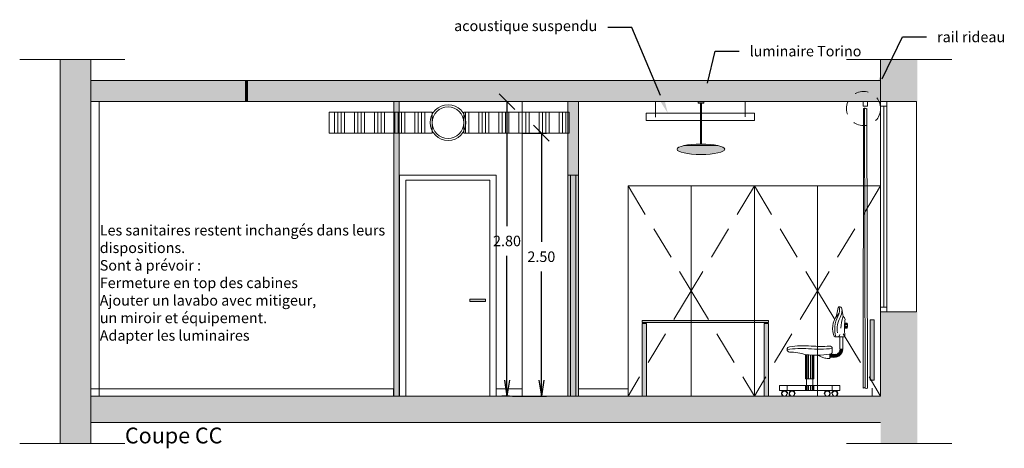
# Model space of a CAD drawing. Units: millimetres. Extents: x -59 to 64, y -2 to 58.
# Drawn here: x 5 to 15, y 37 to 41 of the extents above; entities that cross this region are included whole.
import ezdxf
from ezdxf import colors
from ezdxf.entities.mleader import LeaderData, LeaderLine
from ezdxf.math import Vec2, Vec3

# ---------------------------------------------------------------- set-up
doc = ezdxf.new("R2010")
doc.units = ezdxf.units.MM
doc.linetypes.add('CACHE', pattern=[9.525, 6.35, -3.175])
doc.linetypes.add('CACHE2', pattern=[4.7625, 3.175, -1.5875])
doc.layers.get('0').update_dxf_attribs({"lineweight": 5})
doc.layers.add('AV Cotation', color=10, linetype='Continuous')
doc.layers.add('AV COUPE', color=250, linetype='Continuous', lineweight=5)
doc.styles.add('Aventive Cartouche', font='isocpeur.ttf', dxfattribs={"height": 0.3})
doc.styles.get("Standard").update_dxf_attribs({"font": 'isocpeur.ttf'})
doc.dimstyles.get("Standard").update_dxf_attribs({"dimtxt": 0.1, "dimasz": 0.18, "dimexe": 0.1, "dimexo": 0.0625, "dimgap": 0.09, "dimtad": 0, "dimtih": 1, "dimtoh": 1, "dimzin": 0, "dimdsep": 46, "dimtxsty": 'Standard', "dimcen": 0.09, "dimadec": 0, "dimazin": 0, "dimtfac": 1, "dimtofl": 0, "dimtmove": 0, "dimatfit": 3, "dimfxl": 1, "dimtolj": 1, "dimtzin": 0, "dimarcsym": 0})

# ---------------------------------------------------------------- blocks, each defined once
blk = doc.blocks.new('_Oblique')
at = {"color": 0, "linetype": 'ByBlock', "lineweight": -2}
blk.add_line((-0.5, -0.5), (0.5, 0.5), dxfattribs=at)
blk = doc.blocks.new('_Open')
at = {"color": 0, "linetype": 'ByBlock', "lineweight": -2}
for p, q in [((-1, 0.167), (0, 0)), ((-1, -0.167), (0, 0)), ((0, 0), (-1, 0))]:
    blk.add_line(p, q, dxfattribs=at)
blk = doc.blocks.new('*D94')
at = {"layer": 'AV Cotation', "transparency": 16777216}
for p, q in [((9.8749, 40.295), (9.8749, 39.11)), ((9.8749, 37.645), (9.8749, 38.83)), ((9.8999, 37.495), (9.8249, 37.495))]:
    blk.add_line(p, q, dxfattribs=at)
at = {"layer": 'Defpoints', "color": 0, "transparency": 16777216}
for p in [(9.8749, 40.295), (9.8749, 37.495), (9.9499, 37.495)]:
    blk.add_point(p, dxfattribs=at)
at = {"layer": 'AV Cotation', "transparency": 16777216, "xscale": 0.15, "yscale": 0.15, "zscale": 0.15}
for name, p, rotation in [('_Oblique', (9.8749, 40.295), 90), ('_Open', (9.8749, 37.495), 270)]:
    blk.add_blockref(name, p, dxfattribs=dict(at, rotation=rotation))
at = {"layer": 'AV Cotation', "color": 7, "transparency": 16777216, "insert": (9.8749, 38.97), "char_height": 0.1, "attachment_point": 5}
blk.add_mtext('\\A1;2.80', dxfattribs=at)
blk = doc.blocks.new('Office Chair Side')
for p, q in [((-290.8, 850.9), (-289.6, 850.9)), ((-271.2, 796.1), (-280.1, 842.7)), ((-323.6, 772.2), (-314.1, 832.4)), ((-366.1, 695.6), (-366.1, 647.7)), ((-347, 695.6), (-366.1, 695.6)), ((-347, 690.8), (-366.1, 690.8)), ((-347, 681.2), (-366.1, 681.2)), ((-347, 662.1), (-366.1, 662.1)), ((-347, 695.6), (-347, 647.7)), ((-347, 652.5), (-366.1, 652.5)), ((-347, 647.7), (-366.1, 647.7)), ((-335, 563.9), (-260, 563.9)), ((-325.5, 445.8), (-325.5, 563.9)), ((-296.8, 445.8), (-296.8, 563.9)), ((-296.8, 445.8), (-325.5, 445.8)), ((-325.5, 445.8), (-320.6, 441.7)), ((-320.6, 441.7), (-325, 437.2)), ((-296.5, 440.4), (-325, 437.2)), ((-325, 437.2), (-319.7, 433.8)), ((-295.6, 435.1), (-323.6, 428.7)), ((-319.7, 433.8), (-323.6, 428.7)), ((-323.6, 428.7), (-317.9, 425.9)), ((-294.1, 430), (-321.2, 420.5)), ((-317.9, 425.9), (-321.2, 420.5)), ((-321.2, 420.5), (-315.2, 418.3)), ((-320.6, 441.7), (-301.5, 442.8)), ((-319.7, 433.8), (-300.8, 437)), ((-317.9, 425.9), (-299.5, 431.2)), ((-292, 425), (-317.9, 412.6)), ((-315.2, 418.3), (-317.9, 412.6)), ((-317.9, 412.6), (-311.7, 411.1)), ((-315.2, 418.3), (-297.6, 425.6)), ((-289.4, 420.3), (-313.7, 405.1)), ((-311.7, 411.1), (-313.7, 405.1)), ((-313.7, 405.1), (-307.5, 404.3)), ((-311.7, 411.1), (-295, 420.3)), ((-286.3, 416), (-308.8, 398.1)), ((-307.5, 404.3), (-308.8, 398.1)), ((-308.8, 398.1), (-302.4, 398)), ((-307.5, 404.3), (-291.9, 415.3)), ((-282.8, 412), (-303.1, 391.7)), ((-302.4, 398), (-303.1, 391.7)), ((-303.1, 391.7), (-296.8, 392.3)), ((-302.4, 398), (-288.2, 410.7)), ((-301.5, 442.8), (-296.8, 445.8)), ((-296.5, 440.4), (-301.5, 442.8)), ((-300.8, 437), (-296.5, 440.4)), ((-295.6, 435.1), (-300.8, 437)), ((-299.5, 431.2), (-295.6, 435.1)), ((-294.1, 430), (-299.5, 431.2)), ((-297.6, 425.6), (-294.1, 430)), ((-292, 425), (-297.6, 425.6)), ((-296.8, 392.3), (-284, 406.5)), ((-296.8, 392.3), (-296.7, 385.9)), ((-278.8, 408.4), (-296.7, 385.9)), ((-296.7, 385.9), (-290.5, 387.3)), ((-295, 420.3), (-292, 425)), ((-289.4, 420.3), (-295, 420.3)), ((-291.9, 415.3), (-289.4, 420.3)), ((-286.3, 416), (-291.9, 415.3)), ((-290.5, 387.3), (-279.4, 402.9)), ((-290.5, 387.3), (-289.7, 381)), ((-274.4, 405.3), (-289.7, 381)), ((-289.7, 381), (-283.7, 383)), ((-288.2, 410.7), (-286.3, 416)), ((-282.8, 412), (-288.2, 410.7)), ((-284, 406.5), (-282.8, 412)), ((-278.8, 408.4), (-284, 406.5)), ((-283.7, 383), (-274.4, 399.7)), ((-283.7, 383), (-282.2, 376.8)), ((-269.7, 402.7), (-282.2, 376.8)), ((-282.2, 376.8), (-276.4, 379.5)), ((-279.4, 402.9), (-278.8, 408.4)), ((-274.4, 405.3), (-279.4, 402.9)), ((-276.4, 379.5), (-269.1, 397.2)), ((-276.4, 379.5), (-274.2, 373.5)), ((-274.4, 399.7), (-274.4, 405.3)), ((-269.7, 402.7), (-274.4, 399.7)), ((-264.7, 400.6), (-274.2, 373.5)), ((-274.2, 373.5), (-268.8, 376.8)), ((-269.1, 397.2), (-269.7, 402.7)), ((-264.7, 400.6), (-269.1, 397.2)), ((-268.8, 376.8), (-263.5, 395.2)), ((-268.8, 376.8), (-266, 371.2)), ((-259.6, 399.1), (-266, 371.2)), ((-266, 371.2), (-261, 375)), ((-263.5, 395.2), (-264.7, 400.6)), ((-259.6, 399.1), (-263.5, 395.2)), ((-261, 375), (-257.8, 393.9)), ((-261, 375), (-257.5, 369.7)), ((-257.8, 393.9), (-259.6, 399.1)), ((-254.3, 398.2), (-257.8, 393.9)), ((-254.3, 398.2), (-257.5, 369.7)), ((-251.9, 393.2), (-254.3, 398.2)), ((-253, 374.1), (-251.9, 393.2)), ((-248.9, 397.9), (-251.9, 393.2)), ((-248.9, 397.9), (-248.9, 369.2)), ((-248.9, 397.9), (-245.4, 393.2)), ((-245.4, 393.2), (-241.8, 397.9)), ((-245.4, 393.2), (-245.4, 374)), ((-241.8, 397.9), (-241.8, 369.2)), ((-241.8, 397.9), (-238.2, 393.2)), ((-238.2, 393.2), (-234.6, 397.9)), ((-238.2, 393.2), (-238.2, 374)), ((-234.6, 397.9), (-234.6, 369.2)), ((-234.6, 397.9), (-231, 393.2)), ((-231, 393.2), (-227.4, 397.9)), ((-231, 393.2), (-231, 374)), ((-227.4, 397.9), (-227.4, 369.2)), ((-227.4, 397.9), (-223.8, 393.2)), ((-225, 421.8), (-225, 451.7)), ((-223.8, 393.2), (-220.3, 397.9)), ((-223.8, 393.2), (-223.8, 374)), ((-220.3, 397.9), (-220.3, 369.2)), ((-220.3, 397.9), (-216.7, 393.2)), ((-216.7, 393.2), (-213.1, 397.9)), ((-216.7, 393.2), (-216.7, 374)), ((-213.1, 397.9), (-213.1, 369.2)), ((-213.1, 397.9), (-209.5, 393.2)), ((-209.5, 393.2), (-205.9, 397.9)), ((-209.5, 393.2), (-209.5, 374)), ((-199.8, 397.9), (-205.9, 397.9)), ((-205.9, 397.9), (-205.9, 369.2)), ((-202.4, 397.9), (-202.4, 359.7)), ((-136.3, 367.7), (-84.2, 390.6)), ((-48.1, 163.7), (-48.1, 390.7)), ((-43.3, 163.7), (-43.3, 390.8)), ((-33.7, 163.7), (-33.7, 391.1)), ((-19.4, 163.7), (-19.4, 391.6)), ((-0.2, 163.7), (-0.2, 392.6)), ((14.1, 163.7), (14.1, 393.6)), ((23.7, 163.7), (23.7, 394.4)), ((28.5, 163.7), (28.5, 395.4)), ((182.6, 419.2), (182.8, 419.2)), ((205.4, 443.1), (205.4, 444.4)), ((-257.5, 369.7), (-253, 374.1)), ((-253, 374.1), (-248.9, 369.2)), ((-248.9, 369.2), (-245.4, 374)), ((-245.4, 374), (-241.8, 369.2)), ((-241.8, 369.2), (-238.2, 374)), ((-238.2, 374), (-234.6, 369.2)), ((-234.6, 369.2), (-231, 374)), ((-231, 374), (-227.4, 369.2)), ((-227.4, 369.2), (-223.8, 374)), ((-223.8, 374), (-220.3, 369.2)), ((-220.3, 369.2), (-216.7, 374)), ((-216.7, 374), (-213.1, 369.2)), ((-213.1, 369.2), (-209.5, 374)), ((-209.5, 374), (-205.9, 369.2)), ((-202.4, 369.2), (-205.9, 369.2)), ((-174.7, 359.7), (-202.4, 359.7)), ((-296.8, 101.3), (-225, 101.3)), ((-296.8, 101.3), (-296.8, 53.5)), ((-225, 101.3), (-225, 53.5)), ((-225, 101.3), (205.4, 101.3)), ((-48.1, 163.7), (28.5, 163.7)), ((-48.1, 101.3), (-48.1, 53.5)), ((-43.3, 101.3), (-43.3, 53.5)), ((-38.5, 101.3), (-38.5, 163.7)), ((-33.7, 101.3), (-33.7, 53.5)), ((-19.4, 101.3), (-19.4, 53.5)), ((-0.2, 101.3), (-0.2, 53.5)), ((14.1, 101.3), (14.1, 53.5)), ((18.9, 101.3), (18.9, 163.7)), ((23.7, 101.3), (23.7, 53.5)), ((28.5, 101.3), (28.5, 53.5)), ((205.4, 101.3), (205.4, 53.5)), ((205.4, 101.3), (277.2, 101.3)), ((277.2, 101.3), (277.2, 53.5)), ((-296.8, 53.5), (-225, 53.5)), ((-265.9, 7.9), (-269.2, 4.5)), ((-225, 53.5), (205.4, 53.5)), ((-220.3, 24.8), (-225, 24.8)), ((-194.1, 7.9), (-197.5, 4.5)), ((-148.5, 24.8), (-153.3, 24.8)), ((128.9, 24.8), (133.7, 24.8)), ((174.5, 7.9), (177.9, 4.5)), ((200.6, 24.8), (205.4, 24.8)), ((205.4, 53.5), (277.2, 53.5)), ((246.3, 7.9), (249.6, 4.5))]:
    blk.add_line(p, q)
for centre in [(-248.9, 24.8), (-177.2, 24.8), (157.6, 24.8), (229.3, 24.8)]:
    blk.add_circle(centre, 23.9)
for centre, radius, start, end in [((-290.8, 827), 23.9, 90, 166.86598), ((-165.4, 819.7), 128, 165.90346, 208.39517), ((-289.6, 841.3), 9.57, 7.83491, 90), ((-322.7, 731.3), 23.9, 121.34929, 205.61866), ((-347.6, 772.2), 23.9, 301.34929, 0), ((-2190.1, 365.1), 1906.2, 8.52755, 11.80986), ((-165.4, 819.7), 151.9, 182.57632, 208.39517), ((-425.5, 644), 197.9, 343.03326, 46.53972), ((-497.2, 640.3), 249.2, 342.14966, 28.39517), ((-36.3, 840.9), 239.1, 190.80648, 203.51819), ((-308.7, 671.7), 62.2, 157.38014, 202.61986), ((-1072.3, 649.4), 731.5, 354.12608, 5.62088), ((-497.2, 640.3), 225.3, 350.27511, 28.39517), ((-335, 573.5), 9.57, 174.12608, 270), ((-272.9, 587.9), 23.9, 183.87563, 270), ((-260, 587.9), 23.9, 270, 356.12437), ((-201.1, 451.7), 23.9, 85.92758, 180), ((-119.4, 1599.9), 1127.2, 265.92758, 274.90123), ((46, -328), 807.8, 80.33899, 94.90123), ((181.5, 444.4), 23.9, 0, 90), ((-95.5, 1573.7), 1127.2, 263.40009, 274.90123), ((-201.1, 421.8), 23.9, 180, 273.17983), ((-70.2, 1517.7), 1127.2, 263.40009, 274.90123), ((69.8, -354.2), 807.8, 80.33899, 94.90123), ((178.9, -67.3), 486.5, 89.53411, 108.30706), ((181.5, 443.1), 23.9, 273.17983, 0), ((-174.7, 455.3), 95.7, 270, 293.66397), ((-248.9, 24.8), 28.7, 0, 225), ((-177.2, 24.8), 28.7, 0, 225), ((157.6, 24.8), 28.7, 315, 180), ((229.3, 24.8), 28.7, 315, 180)]:
    blk.add_arc(centre, radius, start, end)
blk = doc.blocks.new('Torino')
at = {"transparency": 33554687}
h = blk.add_hatch(color=256, dxfattribs=at)
h.dxf.hatch_style = 1
h.set_gradient(color1=(255, 255, 255), color2=(199, 200, 202), tint=1, name='INVCURVED')
edge = h.paths.add_edge_path()
edge.add_ellipse((0, -0.4504), major_axis=(0.2264, 0), ratio=0.219017, start_angle=44.68111, end_angle=135.31889)
edge.add_line((-0.161, -0.4156), (0.161, -0.4156))
edge = h.paths.add_edge_path()
edge.add_ellipse((0, -0.4504), major_axis=(0.2264, 0), ratio=0.219017, start_angle=135.31889, end_angle=404.68111)
edge.add_line((0.161, -0.4156), (-0.161, -0.4156))
for p, q in [((-0.0045, -0.4009), (-0.0045, -0.0125)), ((0.0055, -0.4009), (0.0055, -0.0125))]:
    blk.add_line(p, q)
blk.add_lwpolyline([(-0.0277, 0), (0.0277, 0), (0.0277, -0.0125), (-0.0277, -0.0125)], close=True)
blk.add_lwpolyline([(-0.161, -0.4156), (0.161, -0.4156)])
blk.add_ellipse((0, -0.4504), major_axis=(0.2264, 0), ratio=0.219017)
blk = doc.blocks.new('*D949')
at = {"layer": 'AV Cotation', "transparency": 16777216}
for p, q in [((10.0151, 39.995), (10.2513, 39.995)), ((10.2013, 39.995), (10.2013, 38.96)), ((10.2013, 37.645), (10.2013, 38.68)), ((9.9272, 37.495), (10.2513, 37.495))]:
    blk.add_line(p, q, dxfattribs=at)
at = {"layer": 'Defpoints', "color": 0, "transparency": 16777216}
for p in [(9.9651, 39.995), (9.8772, 37.495), (10.2013, 37.495)]:
    blk.add_point(p, dxfattribs=at)
at = {"layer": 'AV Cotation', "transparency": 16777216, "xscale": 0.15, "yscale": 0.15, "zscale": 0.15}
for name, p, rotation in [('_Oblique', (10.2013, 39.995), 90), ('_Open', (10.2013, 37.495), 270)]:
    blk.add_blockref(name, p, dxfattribs=dict(at, rotation=rotation))
at = {"layer": 'AV Cotation', "color": 7, "transparency": 16777216, "insert": (10.2013, 38.82), "char_height": 0.1, "attachment_point": 5}
blk.add_mtext('\\A1;2.50', dxfattribs=at)

msp = doc.modelspace()

# ---------------------------------------------------------------- hatches: boundary and pattern name
at = {"layer": 'AV COUPE'}
h = msp.add_hatch(color=253, dxfattribs=at)
h.dxf.hatch_style = 1
h.paths.add_polyline_path([(5.92, 40.695), (5.63, 40.695), (5.63, 37.0452), (5.92, 37.0452)])
h.paths.add_polyline_path([(13.425, 37.495), (5.92, 37.495), (5.92, 37.2452), (13.425, 37.2452)])
h.paths.add_polyline_path([(13.425, 40.495), (7.41, 40.495), (7.41, 40.295), (13.425, 40.295)])
h.paths.add_polyline_path([(13.775, 38.295), (13.425, 38.295), (13.425, 37.0452), (13.775, 37.0452)])
h.paths.add_polyline_path([(13.425, 40.295), (13.775, 40.295), (13.775, 40.695), (13.425, 40.695)])
h = msp.add_hatch(color=253, dxfattribs=at)
h.dxf.hatch_style = 1
h.paths.add_polyline_path([(7.39, 40.495), (5.92, 40.495), (5.92, 40.295), (6.17, 40.295), (7.39, 40.295)])
h = msp.add_hatch(color=253, dxfattribs=at)
h.dxf.hatch_style = 1
h.paths.add_polyline_path([(8.8499, 40.295), (8.7999, 40.295), (8.7999, 37.495), (8.8499, 37.495)])
at = {"layer": 'AV COUPE', "transparency": 33554546}
h = msp.add_hatch(color=253, dxfattribs=at)
h.dxf.hatch_style = 1
h.paths.add_polyline_path([(10.5531, 40.295), (10.4531, 40.295), (10.4531, 37.495), (10.5531, 37.495)])
at = {"layer": 'AV COUPE', "ltscale": 0.05}
h = msp.add_hatch(dxfattribs=at)
h.set_pattern_fill('ANSI34', color=256, scale=0.01, angle=225)
h.set_pattern_definition([(270, (28.71494, 42.28554), (0.1905, -3e-17), []), (270, (28.68319, 42.2538), (0.1905, -3e-17), []), (270, (28.65144, 42.22204), (0.1905, -3e-17), []), (270, (28.61969, 42.1903), (0.1905, -3e-17), [])])
h.paths.add_polyline_path([(8.1858, 39.995), (8.1858, 40.195), (9.1651, 40.195), (9.1651, 39.995)])
h = msp.add_hatch(dxfattribs=at)
h.set_pattern_fill('ANSI34', color=256, scale=0.01, angle=225)
h.set_pattern_definition([(270, (29.51494, 42.28554), (0.1905, -3e-17), []), (270, (29.48319, 42.2538), (0.1905, -3e-17), []), (270, (29.45144, 42.22204), (0.1905, -3e-17), []), (270, (29.41969, 42.1903), (0.1905, -3e-17), [])])
h.paths.add_polyline_path([(9.4651, 39.995), (9.4651, 40.195), (10.4651, 40.195), (10.4651, 39.995)])
at = {"layer": 'AV COUPE', "transparency": 33554687}
h = msp.add_hatch(color=256, dxfattribs=at)
h.dxf.hatch_style = 1
h.set_gradient(color1=(147, 149, 152), color2=(99, 100, 102), tint=1, name='INVSPHERICAL')
h.paths.add_polyline_path([(9.521, 38.415), (9.521, 38.395), (9.671, 38.395), (9.671, 38.415)])
h = msp.add_hatch(color=256, dxfattribs=at)
h.dxf.hatch_style = 1
h.paths.add_polyline_path([(11.1596, 38.195), (12.3596, 38.195), (12.3596, 38.215), (11.1596, 38.215)])
h = msp.add_hatch(color=256, dxfattribs=at)
h.dxf.hatch_style = 1
h.paths.add_polyline_path([(11.1596, 38.185), (11.1996, 38.185), (11.1996, 37.495), (11.1596, 37.495)])
h = msp.add_hatch(color=256, dxfattribs=at)
h.dxf.hatch_style = 1
h.paths.add_polyline_path([(12.3596, 38.185), (12.3196, 38.185), (12.3196, 37.495), (12.3596, 37.495)])
at = {"layer": 'AV COUPE'}
h = msp.add_hatch(color=18, dxfattribs=at)
h.dxf.hatch_style = 1
h.paths.add_polyline_path([(13.365, 37.645), (13.365, 38.22), (13.325, 38.22), (13.325, 37.645)])

# ---------------------------------------------------------------- linework, layer by layer
for p, q in [((6.245, 40.695), (5.245, 40.695)), ((6.245, 40.695), (5.245, 40.695)), ((5.63, 37.0452), (5.63, 40.695)), ((5.92, 37.0452), (5.92, 40.695)), ((13.1, 40.695), (14.1, 40.695)), ((13.1, 40.695), (14.1, 40.695)), ((13.425, 38.22), (13.425, 40.695)), ((5.92, 40.495), (6.75, 40.495)), ((13.425, 40.495), (5.92, 40.495)), ((7.4, 40.495), (7.4, 40.295)), ((8.05, 40.495), (13.425, 40.495)), ((7.4, 40.295), (7.4, 40.395)), ((5.92, 40.295), (6.75, 40.295)), ((13.425, 40.295), (5.92, 40.295)), ((5.92, 40.295), (6.17, 40.295)), ((6, 37.495), (6, 40.295)), ((8.05, 40.295), (13.425, 40.295)), ((10.0199, 40.295), (10.0199, 37.495)), ((10.4531, 40.295), (10.4531, 37.495)), ((10.5531, 40.295), (10.5531, 37.495)), ((13.425, 40.295), (13.175, 40.295)), ((13.2585, 37.5698), (13.2631, 40.2285)), ((13.2782, 37.5707), (13.2729, 40.2331)), ((13.3001, 37.5698), (13.2951, 40.2285)), ((12.3596, 38.215), (11.1596, 38.215)), ((6, 37.495), (6, 37.795)), ((8.7968, 37.565), (5.92, 37.565)), ((10.0199, 37.565), (9.7733, 37.565)), ((11.025, 37.565), (10.5531, 37.565)), ((13.345, 37.495), (13.345, 37.57)), ((5.92, 37.495), (9.8399, 37.495)), ((13.425, 37.495), (5.92, 37.495)), ((13.425, 37.495), (5.92, 37.495)), ((6, 37.495), (6.4, 37.495)), ((9.5501, 37.495), (10.3498, 37.495)), ((5.92, 37.2452), (9.56, 37.2452)), ((13.425, 37.2452), (5.92, 37.2452)), ((6.245, 37.0452), (5.245, 37.0452)), ((13.1, 37.0452), (14.1, 37.0452)), ((13.775, 37.0452), (13.425, 37.0452))]:
    msp.add_line(p, q, dxfattribs=at)
at = {"layer": 'AV COUPE', "color": 255}
for p, q in [((8.8531, 37.495), (8.8531, 39.595)), ((8.8531, 39.595), (9.7733, 39.595)), ((9.7733, 37.495), (9.7733, 39.595)), ((8.9133, 37.495), (8.9133, 39.5465)), ((8.9133, 39.5465), (9.7131, 39.5465)), ((9.7131, 37.495), (9.7131, 39.5465))]:
    msp.add_line(p, q, dxfattribs=at)
at = {"layer": 'AV COUPE', "color": 252}
msp.add_line((12.225, 39.495), (12.225, 37.495), dxfattribs=at)
at = {"layer": 'AV COUPE', "linetype": 'CACHE', "ltscale": 0.05}
msp.add_lwpolyline([(7.39, 40.495), (7.41, 40.495), (7.41, 40.295), (7.39, 40.295)], close=True, dxfattribs=at)
at = {"layer": 'AV COUPE'}
for points in [[(8.7999, 40.295), (8.7999, 37.495), (8.8499, 37.495), (8.8499, 40.295)], [(11.2873, 40.295), (11.2873, 40.1477)], [(12.1382, 40.295), (12.1382, 40.1489)], [(10.4531, 39.595), (10.5531, 39.595)], [(9.621, 38.415), (9.521, 38.415), (9.521, 38.395), (9.621, 38.395)], [(11.1596, 38.185), (11.1996, 38.185), (11.1996, 37.495)], [(12.3596, 38.185), (12.3196, 38.185), (12.3196, 37.495)]]:
    msp.add_lwpolyline(points, dxfattribs=at)
for points in [[(13.2591, 40.295), (13.2991, 40.295), (13.2991, 40.2507), (13.2591, 40.2507)], [(13.7648, 40.295), (13.425, 40.295), (13.425, 38.295), (13.7648, 38.295)], [(13.4841, 40.2507), (13.4841, 40.295), (13.425, 40.295), (13.425, 40.2507)], [(13.4841, 40.2507), (13.425, 40.2507), (13.425, 38.3393), (13.4841, 38.3393)], [(13.4545, 40.2507), (13.4841, 40.2507), (13.4841, 38.3393), (13.4545, 38.3393)], [(11.1979, 40.1863), (12.2276, 40.1863), (12.2276, 40.1156), (11.1979, 40.1156)], [(10.4781, 39.595), (10.5281, 39.595), (10.5281, 37.495), (10.4781, 37.495)], [(9.521, 38.415), (9.6716, 38.415), (9.6716, 38.3948), (9.521, 38.3948)], [(13.4841, 38.295), (13.4841, 38.3393), (13.425, 38.3393), (13.425, 38.295)], [(11.1596, 38.195), (12.3596, 38.195), (12.3596, 38.215), (11.1596, 38.215)], [(11.1596, 38.185), (11.1996, 38.185), (11.1996, 37.495), (11.1596, 37.495)], [(12.3596, 38.185), (12.3196, 38.185), (12.3196, 37.495), (12.3596, 37.495)], [(8.7999, 37.565), (8.7968, 37.565), (8.7968, 37.495), (8.7999, 37.495)], [(8.8531, 37.565), (8.8499, 37.565), (8.8499, 37.495), (8.8531, 37.495)]]:
    msp.add_lwpolyline(points, close=True, dxfattribs=at)
at = {"layer": 'AV COUPE', "ltscale": 0.05}
for points in [[(8.1858, 39.995), (8.1858, 40.195), (9.1651, 40.195), (9.1651, 39.995)], [(8.1858, 39.995), (8.1858, 40.195), (9.1651, 40.195), (9.1651, 39.995)], [(9.4651, 39.995), (9.4651, 40.195), (10.4651, 40.195), (10.4651, 39.995)], [(9.4651, 39.995), (9.4651, 40.195), (10.4651, 40.195), (10.4651, 39.995)]]:
    msp.add_lwpolyline(points, close=True, dxfattribs=at)
at = {"layer": 'AV COUPE', "color": 252}
msp.add_lwpolyline([(13.425, 37.495), (11.025, 37.495), (11.025, 39.495), (13.425, 39.495)], close=True, dxfattribs=at)
at = {"layer": 'AV COUPE', "color": 253, "linetype": 'CACHE2', "ltscale": 0.1}
for points in [[(11.025, 39.495), (11.625, 38.495), (11.025, 37.495)], [(12.225, 39.495), (11.625, 38.495), (12.225, 37.495)], [(12.225, 39.495), (12.825, 38.495), (12.225, 37.495)], [(13.425, 39.495), (12.825, 38.495), (13.425, 37.495)]]:
    msp.add_lwpolyline(points, dxfattribs=at)
at = {"layer": 'AV COUPE', "color": 253}
for points in [[(11.625, 39.495), (11.625, 37.495)], [(12.825, 39.495), (12.825, 37.495)]]:
    msp.add_lwpolyline(points, dxfattribs=at)
at = {"layer": 'AV COUPE', "color": 18}
msp.add_lwpolyline([(13.325, 37.645), (13.325, 38.22), (13.365, 38.22), (13.365, 37.645)], close=True, dxfattribs=at)
at = {"layer": 'AV COUPE', "linetype": 'CACHE', "ltscale": 0.02}
msp.add_circle((13.2631, 40.2285), 0.1619, dxfattribs=at)
at = {"layer": 'AV COUPE', "color": 140, "ltscale": 0.05}
for radius in [0.17, 0.15]:
    msp.add_circle((9.3151, 40.095), radius, dxfattribs=at)
at = {"layer": 'AV COUPE'}
for points in [[(13.2631, 40.2285), (13.2743, 40.2326), (13.2791, 40.2285), (13.2951, 40.2285)], [(13.2585, 37.5698), (13.2731, 37.5751), (13.2793, 37.5698), (13.3001, 37.5698)]]:
    msp.add_spline(points, degree=3, dxfattribs=at)

# ---------------------------------------------------------------- block references
msp.add_blockref('Torino', (11.7176, 40.2918), dxfattribs=at)
at = {"layer": 'AV COUPE', "xscale": -0.001, "yscale": 0.001, "zscale": 0.001}
msp.add_blockref('Office Chair Side', (12.7407, 37.4942), dxfattribs=at)

# ---------------------------------------------------------------- texts
at = {"layer": 'AV COUPE'}
msp.add_text('Coupe CC', height=0.15, dxfattribs=at).set_placement((6.245, 37.0452))
at = {"layer": 'AV COUPE', "insert": (6.0057, 39.1218), "char_height": 0.1, "attachment_point": 1, "style": 'Aventive Cartouche'}
msp.add_mtext_dynamic_manual_height_columns('Les sanitaires restent inchangés dans leurs dispositions.\\PSont à prévoir : \\PFermeture en top des cabines\\PAjouter un lavabo avec mitigeur,\\Pun miroir et équipement.\\PAdapter les luminaires', width=2.768623, gutter_width=1.5, heights=[0], dxfattribs=at)

# ---------------------------------------------------------------- dimensions: what is measured, and where the dimension line sits
at = {"layer": 'AV Cotation'}
for base, p1, p2, picture, middle in [((9.8749, 37.495), (9.8749, 40.295), (9.9499, 37.495), '*D94', (9.8749, 38.97)), ((10.2013, 37.495), (9.9651, 39.995), (9.8772, 37.495), '*D949', (10.2013, 38.82))]:
    dim = msp.add_linear_dim(base=base, p1=p1, p2=p2, angle=90, dimstyle='Standard', override={"dimasz": 0.15, "dimexe": 0.05, "dimexo": 0.05, "dimblk1": 'Oblique', "dimblk2": 'Open', "dimsah": 1, "dimclrd": 256, "dimclre": 256, "dimclrt": 7, "dimlwd": 65535, "dimlwe": 65535}, dxfattribs=at)
    dim.commit()
    dim.dimension.update_dxf_attribs({"geometry": picture, "text_midpoint": middle})

# ---------------------------------------------------------------- leaders
at = {"layer": 'AV COUPE', "lineweight": 5}
ml = msp.add_multileader_mtext('Standard', dxfattribs=at)
ml.set_content('acoustique suspendu', color=256)
ml.set_leader_properties()
ml.build(insert=Vec2(0, 0))
ml.multileader.update_dxf_attribs({"text_left_attachment_type": 2, "dogleg_length": 0.2, "arrow_head_size": 0.18})
ctx = ml.context
ctx.base_point, ctx.char_height, ctx.arrow_head_size, ctx.landing_gap_size, ctx.plane_origin = Vec3(9.3923, 41.0001), 0.1, 0.18, 0.1, Vec3(12.3762, 41.3993)
ctx.left_attachment, ctx.text_align_type = 2, 2
notes = []
notes.append((ctx, [(1, (1, 1, 0), (11.0595, 41.0001), (-1, 0), 0.2273, [(0, [(11.4018, 40.1863)], 0, [])])]))
ctx.mtext.insert, ctx.mtext.width, ctx.mtext.alignment, ctx.mtext.flow_direction = Vec3(10.7323, 41.0651), 1.514153, 3, 5
ml = msp.add_multileader_mtext('Standard', dxfattribs=at)
ml.set_content('rail rideau', color=256)
ml.set_leader_properties()
ml.build(insert=Vec2(0, 0))
ml.multileader.update_dxf_attribs({"text_left_attachment_type": 2, "dogleg_length": 0.2, "arrow_head_size": 0.18})
ctx = ml.context
ctx.base_point, ctx.char_height, ctx.arrow_head_size, ctx.landing_gap_size, ctx.plane_origin = Vec3(13.8612, 40.9095), 0.1, 0.18, 0.1, Vec3(14.0239, 41.3087)
ctx.left_attachment = 2
notes.append((ctx, [(0, (1, 1, 0), (13.634, 40.9095), (1, 0), 0.2273, [(0, [(13.3595, 40.3513)], 0, [])])]))
ctx.mtext.insert, ctx.mtext.width, ctx.mtext.flow_direction = Vec3(13.9612, 40.9596), 1.269506, 5
ml = msp.add_multileader_mtext('Standard', dxfattribs=at)
ml.set_content('luminaire Torino', color=256)
ml.set_leader_properties()
ml.build(insert=Vec2(0, 0))
ml.multileader.update_dxf_attribs({"text_left_attachment_type": 2, "dogleg_length": 0.2, "arrow_head_size": 0.18})
ctx = ml.context
ctx.base_point, ctx.char_height, ctx.arrow_head_size, ctx.landing_gap_size, ctx.plane_origin = Vec3(12.0795, 40.7746), 0.1, 0.18, 0.1, Vec3(12.711, 41.508)
ctx.left_attachment = 2
notes.append((ctx, [(0, (1, 1, 0), (11.8522, 40.7746), (1, 0), 0.2273, [(0, [(11.7366, 40.295)], 0, [])])]))
ctx.mtext.insert, ctx.mtext.width, ctx.mtext.flow_direction = Vec3(12.1795, 40.8247), 1.514153, 5
for ctx, leaders in notes:
    for number, flags, end, landing, length, lines in leaders:
        leader = LeaderData()
        leader.index, (leader.has_last_leader_line, leader.has_dogleg_vector, leader.attachment_direction) = number, flags
        leader.last_leader_point, leader.dogleg_vector, leader.dogleg_length = Vec3(end), Vec3(landing), length
        for number, points, colour, breaks in lines:
            line = LeaderLine()
            line.index, line.vertices, line.color, line.breaks = number, Vec3.list(points), colors.encode_raw_color(colour), breaks
            leader.lines.append(line)
        ctx.leaders.append(leader)

doc.saveas('drawing.dxf')
